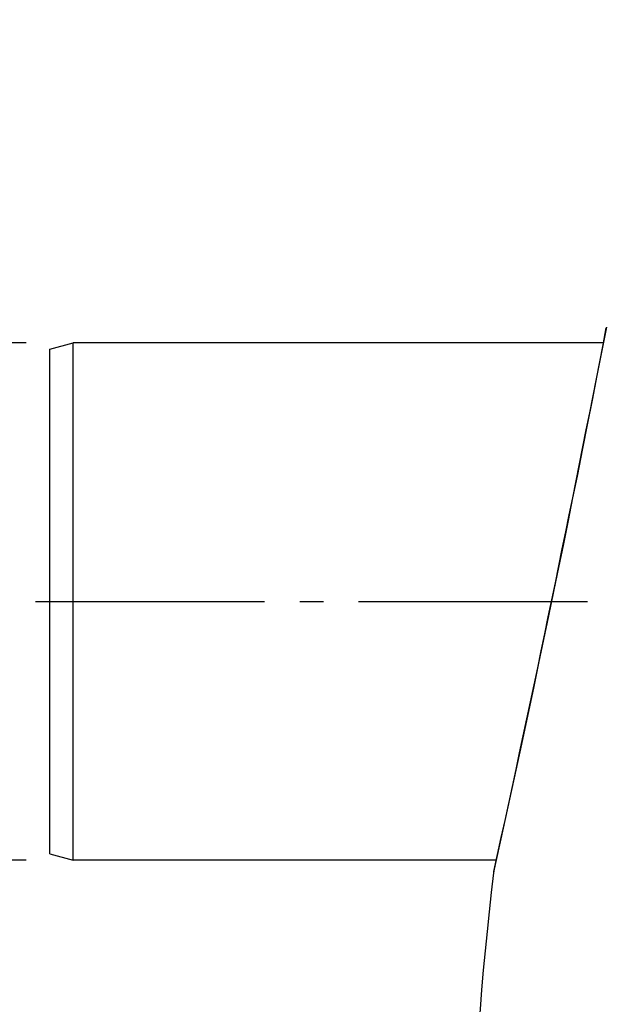
# Model space of a CAD drawing. Extents: x -1913 to 37449, y -8848 to 6615.
# Drawn here: x 3995 to 4120, y 4351 to 4560 of the extents above; entities that cross this region are included whole.
import ezdxf

# ---------------------------------------------------------------- set-up
doc = ezdxf.new("R2010")
doc.units = 0
doc.header["$LTSCALE"] = 5
doc.header["$MEASUREMENT"] = 0
doc.linetypes.add('AM_DIN_G_W050', pattern=[13.75, 9.75, -1.5, 1, -1.5])
doc.layers.get('0').update_dxf_attribs({"linetype": 'CONTINUOUS'})
doc.layers.get('DEFPOINTS').update_dxf_attribs({"linetype": 'CONTINUOUS'})
doc.layers.add('AM_5', color=3, linetype='CONTINUOUS', lineweight=25)
doc.layers.add('AM_7', color=4, linetype='AM_DIN_G_W050', lineweight=25)
for name, color, linetype in [('BEZUGSACHSEN', 7, 'CONTINUOUS'), ('FASEN', 7, 'CONTINUOUS'), ('RUNDUNGEN', 7, 'CONTINUOUS')]:
    doc.layers.add(name, color=color, linetype=linetype)
doc.styles.get("Standard").update_dxf_attribs({"font": 'SIMPLEX.SHX', "width": 0.8})
doc.dimstyles.new('AM_ISO$0', dxfattribs={"dimscale": 10, "dimtxt": 3.5, "dimasz": 3.5, "dimexe": 1, "dimexo": 1, "dimgap": 1.5, "dimtad": 1, "dimdsep": 46, "dimtxsty": 'Standard', "dimcen": 0, "dimclrd": 256, "dimclre": 256, "dimclrt": 140, "dimadec": 0, "dimazin": 2, "dimtp": 0.1, "dimtm": 0.1, "dimtfac": 0.71, "dimtdec": 3, "dimtmove": 0, "dimatfit": 3, "dimfxl": 1, "dimlwd": -1, "dimlwe": -1, "dimarcsym": 1})

# ---------------------------------------------------------------- blocks, each defined once
blk = doc.blocks.new('*D212')
at = {"layer": 'AM_5', "linetype": 'ByBlock', "transparency": 16777216}
for p, q in [((3996.35, 4381.38), (3692.25, 4381.38)), ((3702.25, 4346.38), (3702.25, 3176.98)), ((4431.35, 3141.98), (3692.25, 3141.98))]:
    blk.add_line(p, q, dxfattribs=at)
at = {"layer": 'AM_5', "transparency": 16777216}
for points in [[(3696.42, 4346.38), (3708.08, 4346.38), (3702.25, 4381.38)], [(3696.42, 3176.98), (3708.08, 3176.98), (3702.25, 3141.98)]]:
    blk.add_solid(points, dxfattribs=at)
at = {"layer": 'DEFPOINTS', "color": 0, "transparency": 16777216}
for p in [(4006.35, 4381.38), (3702.25, 3141.98), (4441.35, 3141.98)]:
    blk.add_point(p, dxfattribs=at)
at = {"layer": 'AM_5', "color": 140, "transparency": 16777216, "insert": (3669.75, 3761.68), "char_height": 35, "attachment_point": 5, "rotation": 90}
blk.add_mtext('1239', dxfattribs=at)
blk = doc.blocks.new('*D215')
at = {"layer": 'AM_5', "linetype": 'ByBlock', "transparency": 16777216}
for p, q in [((4145.03, 4746.38), (3585.23, 4746.38)), ((3595.23, 4711.38), (3595.23, 3176.98)), ((4431.35, 3141.98), (3585.23, 3141.98))]:
    blk.add_line(p, q, dxfattribs=at)
at = {"layer": 'AM_5', "transparency": 16777216}
for points in [[(3589.39, 4711.38), (3601.06, 4711.38), (3595.23, 4746.38)], [(3589.39, 3176.98), (3601.06, 3176.98), (3595.23, 3141.98)]]:
    blk.add_solid(points, dxfattribs=at)
at = {"layer": 'DEFPOINTS', "color": 0, "transparency": 16777216}
for p in [(4155.03, 4746.38), (3595.23, 3141.98), (4441.35, 3141.98)]:
    blk.add_point(p, dxfattribs=at)
at = {"layer": 'AM_5', "color": 140, "transparency": 16777216, "insert": (3562.73, 3931.49), "char_height": 35, "attachment_point": 5, "rotation": 90}
blk.add_mtext('1604', dxfattribs=at)
blk = doc.blocks.new('*D216')
at = {"layer": 'AM_5', "linetype": 'ByBlock', "transparency": 16777216}
for p, q in [((3996.35, 4491.38), (3780.34, 4491.38)), ((3790.34, 4456.38), (3790.34, 4416.38)), ((3996.35, 4381.38), (3780.34, 4381.38)), ((3790.34, 4381.38), (3790.34, 4203.58))]:
    blk.add_line(p, q, dxfattribs=at)
at = {"layer": 'AM_5', "transparency": 16777216}
for points in [[(3784.51, 4456.38), (3796.17, 4456.38), (3790.34, 4491.38)], [(3784.51, 4416.38), (3796.17, 4416.38), (3790.34, 4381.38)]]:
    blk.add_solid(points, dxfattribs=at)
at = {"layer": 'DEFPOINTS', "color": 0, "transparency": 16777216}
for p in [(3790.34, 4491.38), (4006.35, 4491.38), (4006.35, 4381.38)]:
    blk.add_point(p, dxfattribs=at)
at = {"layer": 'AM_5', "color": 140, "transparency": 16777216, "insert": (3757.84, 4261.91), "char_height": 35, "attachment_point": 5, "rotation": 90}
blk.add_mtext('%%c110', dxfattribs=at)

msp = doc.modelspace()

# ---------------------------------------------------------------- linework, layer by layer
at = {"color": 7, "linetype": 'Continuous'}
msp.add_arc((4790.851, 4295.432), 700, 173.17473, 194.930035, dxfattribs=at)
at = {"layer": 'AM_7'}
msp.add_line((3998.351, 4436.384), (4151.036, 4436.384), dxfattribs=at)
at = {"layer": 'BEZUGSACHSEN', "color": 7, "linetype": 'Continuous'}
for p, q in [((4119.188, 4491.384), (4006.351, 4491.384)), ((4096.409, 4381.384), (4006.351, 4381.384))]:
    msp.add_line(p, q, dxfattribs=at)
at = {"layer": 'FASEN', "color": 7, "linetype": 'Continuous'}
for p, q in [((4001.351, 4490.044), (4006.351, 4491.384)), ((4006.351, 4381.384), (4006.351, 4491.384)), ((4001.351, 4382.723), (4001.351, 4490.044)), ((4001.351, 4382.723), (4006.351, 4381.384))]:
    msp.add_line(p, q, dxfattribs=at)
at = {"layer": 'RUNDUNGEN', "color": 7, "linetype": 'Continuous'}
for p, q in [((4119.841, 4494.762), (4118.81, 4489.432)), ((4118.81, 4489.432), (4117.839, 4484.448)), ((4117.839, 4484.448), (4116.804, 4479.177)), ((4116.804, 4479.177), (4115.841, 4474.298)), ((4115.841, 4474.298), (4114.767, 4468.897)), ((4114.767, 4468.897), (4113.595, 4463.045)), ((4113.595, 4463.045), (4112.66, 4458.406)), ((4112.66, 4458.406), (4111.685, 4453.592)), ((4111.685, 4453.592), (4110.675, 4448.64)), ((4110.675, 4448.64), (4109.639, 4443.59)), ((4109.639, 4443.59), (4108.586, 4438.483)), ((4108.586, 4438.483), (4107.523, 4433.361)), ((4107.523, 4433.361), (4106.46, 4428.266)), ((4106.46, 4428.266), (4105.406, 4423.24)), ((4105.406, 4423.24), (4104.369, 4418.323)), ((4104.369, 4418.323), (4103.028, 4412.006)), ((4103.028, 4412.006), (4101.755, 4406.043)), ((4101.755, 4406.043), (4100.568, 4400.517)), ((4100.568, 4400.517), (4099.233, 4394.335)), ((4099.233, 4394.335), (4097.886, 4388.141)), ((4097.886, 4388.141), (4096.473, 4381.677)), ((4096.473, 4381.677), (4095.844, 4378.813)), ((4095.822, 4378.698), (4095.812, 4378.621)), ((4095.844, 4378.813), (4095.822, 4378.698))]:
    msp.add_line(p, q, dxfattribs=at)
at = {"layer": 'RUNDUNGEN', "color": 9, "linetype": 'Continuous'}
for p, q in [((4095.816, 4378.643), (4095.812, 4378.621)), ((4095.888, 4378.967), (4095.816, 4378.643))]:
    msp.add_line(p, q, dxfattribs=at)
msp.add_arc((-354.474, 5360.338), 4557.281, 347.564454, 349.049312, dxfattribs=at)

# ---------------------------------------------------------------- dimensions: what is measured, and where the dimension line sits
at = {"layer": 'AM_5'}
dim = msp.add_linear_dim(base=(3595.227, 3141.979), p1=(4155.026, 4746.384), p2=(4441.351, 3141.979), angle=90, dimstyle='AM_ISO$0', override={"dimdec": 0}, dxfattribs=at)
dim.commit()
dim.dimension.update_dxf_attribs({"geometry": '*D215', "text_midpoint": (3595.227, 3931.488), "dimtype": 160})
dim = msp.add_linear_dim(base=(3790.34, 4491.384), p1=(4006.351, 4381.384), p2=(4006.351, 4491.384), angle=90, text='%%c<>', dimstyle='AM_ISO$0', override={"dimdec": 0}, dxfattribs=at)
dim.commit()
dim.dimension.update_dxf_attribs({"geometry": '*D216', "text_midpoint": (3790.34, 4261.909), "dimtype": 160})
dim = msp.add_linear_dim(base=(3702.249, 3141.979), p1=(4006.351, 4381.384), p2=(4441.351, 3141.979), angle=90, dimstyle='AM_ISO$0', override={"dimdec": 0}, dxfattribs=at)
dim.commit()
dim.dimension.update_dxf_attribs({"geometry": '*D212', "text_midpoint": (3669.749, 3761.681)})

doc.saveas('drawing.dxf')
